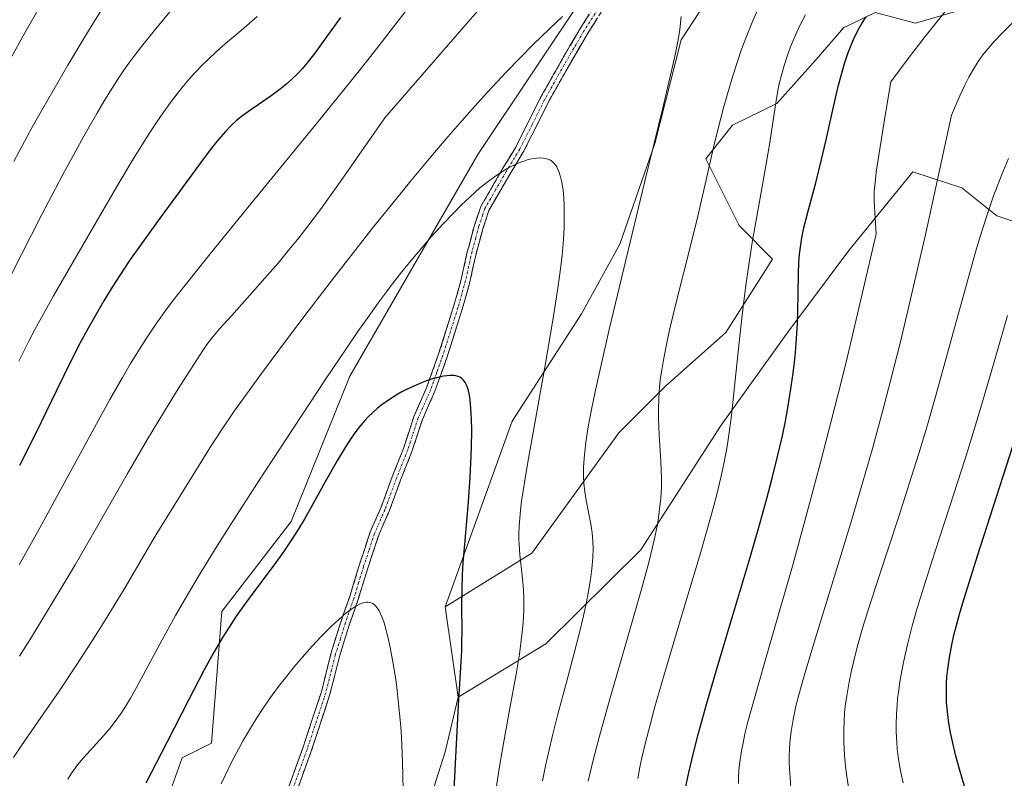
# Model space of a CAD drawing. Units: metres. Extents: x 638644 to 642125, y 4704366 to 4706734.
# Drawn here: x 641152 to 641371, y 4704692 to 4704860 of the extents above; entities that cross this region are included whole.
import ezdxf

# ---------------------------------------------------------------- set-up
doc = ezdxf.new("R2010")
doc.units = ezdxf.units.M
doc.header["$MEASUREMENT"] = 0
doc.linetypes.add('TRAZO_Y_PUNTO', pattern=[1, 0.5, -0.25, 0, -0.25])
doc.linetypes.add('TRAZOSX2', pattern=[1.5, 1, -0.5])
for name, color, linetype, lineweight in [('Arbolado forestal CxS', 92, 'Continuous', 0), ('Camino', 19, 'TRAZOSX2', 0), ('Camino Cxs', 19, 'Continuous', 0), ('Camino eje', 19, 'TRAZO_Y_PUNTO', 0), ('Cultivos herbáceos CxS', 92, 'Continuous', 0), ('Curva de nivel maestra', 36, 'Continuous', 30), ('Curva de nivel normal', 36, 'Continuous', 0), ('Matorral CxS', 135, 'Continuous', 0)]:
    doc.layers.add(name, color=color, linetype=linetype, lineweight=lineweight)

# ---------------------------------------------------------------- blocks, each defined once
blk = doc.blocks.new('*U150')
at = {"layer": 'Cultivos herbáceos CxS', "color": 92, "linetype": 'Continuous', "lineweight": 0}
for points in [[(641185.2453, 4704687.7575, 746.5878), (641188.2405, 4704696.0865, 746.7909), (641194.7615, 4704699.3473, 745.497), (641197.0671, 4704728.5653, 749.512), (641212.4375, 4704748.5561, 749.8309), (641225.5021, 4704780.8491, 751.3171), (641253.9361, 4704830.0577, 755.2817), (641278.5277, 4704866.9635, 758.6165)], [(641308.3521, 4704869.7319, 762.9391), (641299.1307, 4704855.5441, 761.379), (641293.2793, 4704832.5351, 761.3601), (641285.5089, 4704810.1181, 760.2464), (641276.9507, 4704794.6743, 758.1814), (641261.5861, 4704770.8155, 753.7401), (641246.6483, 4704729.6125, 749.3276), (641249.5811, 4704709.5393, 750.9104), (641246.6699, 4704697.3993, 750.6725), (641240.1275, 4704676.9165, 748.4013)]]:
    blk.add_polyline3d(points, dxfattribs=at)
blk = doc.blocks.new('*U152')
at = {"layer": 'Arbolado forestal CxS', "color": 92, "linetype": 'Continuous', "lineweight": 0}
blk.add_polyline3d([(641360.6243, 4704862.0101, 782.61), (641351.1543, 4704859.2553, 780.7006), (641342.2071, 4704861.5963, 777.4213), (641336.8873, 4704859.0329, 776.1471), (641335.2901, 4704858.2633, 775.7382), (641329.0919, 4704851.1335, 774.101), (641320.4087, 4704841.4065, 771.0244), (641310.5135, 4704836.5459, 767.8732), (641304.5723, 4704829.1199, 765.8893), (641311.9981, 4704814.2677, 769.9726), (641319.4241, 4704806.8417, 773.9681), (641309.0279, 4704790.5047, 770.6298), (641295.6605, 4704778.6229, 766.4925), (641285.2641, 4704768.2271, 763.0769), (641265.9557, 4704741.4943, 756.1481), (641246.6483, 4704729.6125, 749.3276), (641261.5861, 4704770.8155, 753.7401), (641276.9507, 4704794.6743, 758.1814), (641285.5089, 4704810.1181, 760.2464), (641293.2793, 4704832.5351, 761.3601), (641299.1307, 4704855.5441, 761.379), (641308.3521, 4704869.7319, 762.9391)], dxfattribs=at)
blk = doc.blocks.new('*U156')
at = {"layer": 'Curva de nivel normal', "color": 36, "linetype": 'Continuous', "lineweight": 0}
for points in [[(641348.45, 4704690.5, 795), (641347.93, 4704692.83, 795), (641347.64, 4704694.41, 795), (641347.36, 4704696.25, 795), (641347.14, 4704698.07, 795), (641347.02, 4704699.54, 795), (641346.92, 4704701.8, 795), (641346.89, 4704703.6, 795), (641346.96, 4704705.7, 795), (641347.08, 4704707.81, 795), (641347.2, 4704709.19, 795), (641347.38, 4704710.62, 795), (641347.71, 4704712.92, 795), (641348.12, 4704715.38, 795), (641348.57, 4704717.64, 795), (641349.39, 4704721.2, 795), (641350.46, 4704725.35, 795), (641351.59, 4704729.33, 795), (641353.38, 4704735.19, 795), (641355.47, 4704741.71, 795), (641358.83, 4704751.99, 795), (641362.22, 4704762.5, 795), (641364.32, 4704769.17, 795), (641366.25, 4704775.63, 795), (641369.06, 4704785.3, 795), (641371.64, 4704794.32, 795)], [(641157.53, 4704864.65, 795), (641153.29, 4704857.09, 795), (641150.09, 4704851.28, 795)]]:
    blk.add_polyline3d(points, dxfattribs=at)
blk = doc.blocks.new('*U157')
at = {"layer": 'Curva de nivel normal', "color": 36, "linetype": 'Continuous', "lineweight": 0}
for points in [[(641336.27, 4704689.54, 790), (641335.84, 4704692.4, 790), (641335.62, 4704694.27, 790), (641335.42, 4704696.54, 790), (641335.26, 4704699.58, 790), (641335.24, 4704702.31, 790), (641335.31, 4704704.13, 790), (641335.44, 4704706.03, 790), (641335.59, 4704707.52, 790), (641335.9, 4704709.81, 790), (641336.44, 4704712.95, 790), (641336.95, 4704715.46, 790), (641337.46, 4704717.6, 790), (641338.33, 4704720.94, 790), (641339.44, 4704724.86, 790), (641340.6, 4704728.64, 790), (641343.04, 4704736.19, 790), (641347.47, 4704749.67, 790), (641350.32, 4704758.51, 790), (641351.92, 4704763.64, 790), (641353.68, 4704769.48, 790), (641355.73, 4704776.56, 790), (641358.92, 4704788.1, 790), (641362.65, 4704801.74, 790), (641364.76, 4704809.16, 790), (641365.92, 4704813.01, 790), (641367.25, 4704817.08, 790), (641368.47, 4704820.64, 790), (641369.31, 4704822.92, 790), (641370.38, 4704825.65, 790), (641371.86, 4704829.21, 790)], [(641171.83, 4704864.67, 790), (641168.84, 4704859.86, 790), (641166.37, 4704855.81, 790), (641162.84, 4704849.91, 790), (641159.46, 4704844.13, 790), (641157.26, 4704840.3, 790), (641154.91, 4704836.11, 790), (641152.66, 4704832.02, 790), (641150.79, 4704828.51, 790)]]:
    blk.add_polyline3d(points, dxfattribs=at)
blk = doc.blocks.new('*U162')
at = {"layer": 'Curva de nivel normal', "color": 36, "linetype": 'Continuous', "lineweight": 0}
for points in [[(641268.27, 4704690.92, 760), (641268.95, 4704694.25, 760), (641269.6, 4704697.14, 760), (641270.6, 4704701.3, 760), (641271.73, 4704705.76, 760), (641273.52, 4704712.55, 760), (641275.32, 4704719.29, 760), (641276.44, 4704723.63, 760), (641277.4, 4704727.58, 760), (641277.99, 4704730.26, 760), (641278.54, 4704733.08, 760), (641278.97, 4704735.7, 760), (641279.21, 4704737.46, 760), (641279.35, 4704738.8, 760), (641279.47, 4704740.64, 760), (641279.52, 4704742.54, 760), (641279.48, 4704744.09, 760), (641279.31, 4704746.07, 760), (641279.05, 4704747.97, 760), (641278.55, 4704750.64, 760), (641278.03, 4704753.28, 760), (641277.71, 4704755.14, 760), (641277.49, 4704757.07, 760), (641277.41, 4704758.61, 760), (641277.43, 4704760.58, 760), (641277.54, 4704762.57, 760), (641277.67, 4704764.07, 760), (641277.95, 4704766.19, 760), (641278.48, 4704769.54, 760), (641279.19, 4704773.4, 760), (641280, 4704777.37, 760), (641281.38, 4704783.68, 760), (641283.12, 4704791.2, 760), (641286.36, 4704804.78, 760), (641291.06, 4704824.11, 760), (641295.09, 4704840.7, 760), (641296.91, 4704848.37, 760), (641297.68, 4704851.84, 760), (641298.34, 4704855.16, 760), (641298.79, 4704857.78, 760), (641299, 4704859.31, 760), (641299.15, 4704860.71, 760)], [(641272.75, 4704860.7, 760), (641271.39, 4704859.47, 760), (641266.36, 4704854.67, 760), (641260.25, 4704848.38, 760), (641256.1, 4704843.94, 760), (641253.27, 4704840.82, 760), (641249.86, 4704836.97, 760), (641247.24, 4704833.97, 760), (641243.87, 4704830.01, 760), (641239, 4704824.18, 760), (641234.04, 4704818.1, 760), (641230.74, 4704813.99, 760), (641227.31, 4704809.63, 760), (641221.82, 4704802.58, 760), (641216.23, 4704795.29, 760), (641211.6, 4704789.16, 760), (641205.84, 4704781.43, 760), (641201.93, 4704776.05, 760), (641199.66, 4704772.83, 760), (641197.04, 4704768.95, 760), (641194.4, 4704764.91, 760), (641192.94, 4704762.64, 760), (641182.23, 4704745.29, 760), (641175.32, 4704733.5, 760), (641171.13, 4704726.62, 760), (641168.24, 4704722.01, 760), (641164.69, 4704716.54, 760), (641160.89, 4704710.88, 760), (641156.16, 4704704.06, 760), (641152.5, 4704698.77, 760), (641150.71, 4704696.11, 760)]]:
    blk.add_polyline3d(points, dxfattribs=at)
blk = doc.blocks.new('*U164')
at = {"layer": 'Curva de nivel normal', "color": 36, "linetype": 'Continuous', "lineweight": 0}
for points in [[(641278.47, 4704690.89, 765), (641279.5, 4704695.26, 765), (641280.82, 4704700.32, 765), (641283.34, 4704709.36, 765), (641287.08, 4704722.41, 765), (641290.41, 4704734.04, 765), (641291.97, 4704739.74, 765), (641292.68, 4704742.54, 765), (641293.33, 4704745.42, 765), (641293.82, 4704747.88, 765), (641294.08, 4704749.44, 765), (641294.33, 4704751.29, 765), (641294.58, 4704753.76, 765), (641294.71, 4704756.15, 765), (641294.74, 4704758.21, 765), (641294.61, 4704761.84, 765), (641294.25, 4704767.69, 765), (641294.07, 4704771.33, 765), (641294.05, 4704773.42, 765), (641294.13, 4704775.91, 765), (641294.33, 4704778.52, 765), (641294.54, 4704780.5, 765), (641294.79, 4704782.18, 765), (641295.23, 4704784.82, 765), (641295.82, 4704787.87, 765), (641296.44, 4704790.72, 765), (641297.7, 4704795.99, 765), (641301.64, 4704811.58, 765), (641302.8, 4704816.39, 765), (641304.65, 4704824.47, 765), (641306.23, 4704831.32, 765), (641307.33, 4704835.86, 765), (641308.52, 4704840.43, 765), (641309.45, 4704843.79, 765), (641310.59, 4704847.56, 765), (641311.7, 4704850.96, 765), (641312.48, 4704853.21, 765), (641313.5, 4704855.93, 765), (641314.98, 4704859.58, 765), (641316.53, 4704863.08, 765)], [(641255.5, 4704863.72, 765), (641250.83, 4704858.39, 765), (641233.29, 4704838.18, 765), (641224.08, 4704825, 765), (641218.93, 4704817.85, 765), (641216.13, 4704814.12, 765), (641214.15, 4704811.59, 765), (641211.64, 4704808.49, 765), (641209.53, 4704805.96, 765), (641206.61, 4704802.59, 765), (641203.26, 4704798.81, 765), (641199.16, 4704794.26, 765), (641196.55, 4704791.35, 765), (641194.75, 4704789.23, 765), (641193.72, 4704787.89, 765), (641192.79, 4704786.54, 765), (641190.79, 4704783.44, 765), (641187.34, 4704777.99, 765), (641184.3, 4704773.07, 765), (641180.55, 4704766.85, 765), (641176, 4704759.05, 765), (641169.45, 4704747.63, 765), (641164.42, 4704738.95, 765), (641161.33, 4704733.71, 765), (641157.94, 4704728.1, 765), (641154.71, 4704722.85, 765), (641152.06, 4704718.66, 765)]]:
    blk.add_polyline3d(points, dxfattribs=at)
blk = doc.blocks.new('*U165')
at = {"layer": 'Curva de nivel normal', "color": 36, "linetype": 'Continuous', "lineweight": 0}
for points in [[(641311.82, 4704690.34, 780), (641311.84, 4704691.67, 780), (641311.94, 4704693.39, 780), (641312.13, 4704695.11, 780), (641312.52, 4704697.63, 780), (641312.93, 4704699.79, 780), (641313.29, 4704701.42, 780), (641313.96, 4704704.07, 780), (641315.54, 4704709.82, 780), (641318.6, 4704720.49, 780), (641321.55, 4704730.68, 780), (641323.84, 4704738.65, 780), (641326.85, 4704749.54, 780), (641330.1, 4704761.67, 780), (641332.47, 4704770.84, 780), (641334.79, 4704780.1, 780), (641336.05, 4704785.23, 780), (641339.43, 4704799.44, 780), (641342.44, 4704812.42, 780), (641342.21, 4704815.94, 780), (641342.02, 4704819.81, 780), (641342.03, 4704821.94, 780), (641342.19, 4704823.74, 780), (641342.47, 4704826.11, 780), (641343.09, 4704830.33, 780), (641344.38, 4704838.27, 780), (641345.74, 4704846.18, 780), (641349.58, 4704851.4, 780), (641353.36, 4704856.27, 780), (641359.25, 4704863.68, 780)], [(641204.91, 4704860.68, 780), (641201.36, 4704857.64, 780), (641197.88, 4704854.69, 780), (641195.76, 4704852.84, 780), (641194.15, 4704851.34, 780), (641192.8, 4704850.02, 780), (641191.05, 4704848.18, 780), (641189.64, 4704846.63, 780), (641188.55, 4704845.34, 780), (641187.11, 4704843.54, 780), (641185.64, 4704841.61, 780), (641183.42, 4704838.49, 780), (641181.03, 4704834.96, 780), (641179.37, 4704832.39, 780), (641177.53, 4704829.41, 780), (641174.11, 4704823.7, 780), (641169.08, 4704815.06, 780), (641163.97, 4704806.21, 780), (641159.64, 4704798.68, 780), (641156.93, 4704793.84, 780), (641155.49, 4704791.18, 780), (641154.15, 4704788.6, 780), (641151.93, 4704784.18, 780)]]:
    blk.add_polyline3d(points, dxfattribs=at)
blk = doc.blocks.new('*U172')
at = {"layer": 'Curva de nivel normal', "color": 36, "linetype": 'Continuous', "lineweight": 0}
for points in [[(641323.5, 4704689.32, 785), (641323.3, 4704691.58, 785), (641323.16, 4704693.72, 785), (641323.11, 4704695.03, 785), (641323.11, 4704696.29, 785), (641323.18, 4704698.21, 785), (641323.32, 4704700.17, 785), (641323.54, 4704701.91, 785), (641324, 4704704.59, 785), (641324.63, 4704707.57, 785), (641325.25, 4704710.06, 785), (641326.43, 4704714.24, 785), (641328.58, 4704721.46, 785), (641334.32, 4704740.06, 785), (641336.82, 4704748.29, 785), (641339.52, 4704757.39, 785), (641341.55, 4704764.48, 785), (641343.89, 4704773, 785), (641345.67, 4704779.8, 785), (641347.83, 4704788.46, 785), (641350.1, 4704797.94, 785), (641351.74, 4704805, 785), (641353.45, 4704812.56, 785), (641359.22, 4704838.81, 785), (641361.01, 4704843.11, 785), (641362.06, 4704845.35, 785), (641363.06, 4704847.27, 785), (641364.08, 4704849.05, 785), (641365.12, 4704850.69, 785), (641366.19, 4704852.2, 785), (641367.32, 4704853.61, 785), (641368.68, 4704855.14, 785), (641370.45, 4704856.99, 785), (641372.66, 4704859.22, 785)], [(641185.5, 4704861.73, 785), (641181.99, 4704857.5, 785), (641179.47, 4704854.41, 785), (641177.9, 4704852.39, 785), (641176.39, 4704850.35, 785), (641175.28, 4704848.8, 785), (641173.92, 4704846.77, 785), (641172.27, 4704844.22, 785), (641171.03, 4704842.22, 785), (641169.24, 4704839.2, 785), (641166.34, 4704834.12, 785), (641164.12, 4704830.1, 785), (641161.64, 4704825.49, 785), (641156.98, 4704816.58, 785), (641150.26, 4704803.5, 785)]]:
    blk.add_polyline3d(points, dxfattribs=at)
blk = doc.blocks.new('*U177')
at = {"layer": 'Curva de nivel normal', "color": 36, "linetype": 'Continuous', "lineweight": 0}
blk.add_polyline3d([(641237.34, 4704688.89, 745), (641237.18, 4704695.16, 745), (641237.03, 4704698.97, 745), (641236.86, 4704701.95, 745), (641236.67, 4704704.51, 745), (641236.33, 4704708.05, 745), (641236, 4704711.04, 745), (641235.67, 4704713.48, 745), (641235.13, 4704716.92, 745), (641234.53, 4704720.21, 745), (641234.1, 4704722.29, 745), (641233.57, 4704724.38, 745), (641233.08, 4704726.06, 745), (641232.74, 4704727.06, 745), (641232.33, 4704728.03, 745), (641231.9, 4704728.86, 745), (641231.58, 4704729.34, 745), (641231.2, 4704729.8, 745), (641230.89, 4704730.09, 745), (641230.53, 4704730.33, 745), (641230.16, 4704730.51, 745), (641229.87, 4704730.59, 745), (641229.5, 4704730.64, 745), (641229.21, 4704730.64, 745), (641228.86, 4704730.59, 745), (641228.41, 4704730.47, 745), (641227.64, 4704730.17, 745), (641226.78, 4704729.72, 745), (641225.96, 4704729.18, 745), (641224.62, 4704728.16, 745), (641223, 4704726.79, 745), (641221.44, 4704725.32, 745), (641219.13, 4704722.99, 745), (641217.1, 4704720.83, 745), (641215.4, 4704718.92, 745), (641213.07, 4704716.19, 745), (641211.15, 4704713.83, 745), (641209.64, 4704711.87, 745), (641207.65, 4704709.16, 745), (641206.05, 4704706.85, 745), (641204.8, 4704704.94, 745), (641203.15, 4704702.25, 745), (641201.79, 4704699.94, 745), (641200.71, 4704697.98, 745), (641199.2, 4704695.09, 745), (641197.76, 4704692.16, 745), (641196.9, 4704690.32, 745)], dxfattribs=at)
blk = doc.blocks.new('*U181')
at = {"layer": 'Curva de nivel normal', "color": 36, "linetype": 'Continuous', "lineweight": 0}
for points in [[(641289.47, 4704691.48, 770), (641289.93, 4704693.97, 770), (641290.39, 4704696.09, 770), (641291.19, 4704699.46, 770), (641292.19, 4704703.4, 770), (641293.22, 4704707.15, 770), (641295.28, 4704714.28, 770), (641299.21, 4704727.53, 770), (641303.17, 4704740.79, 770), (641305.66, 4704749.38, 770), (641306.96, 4704754.22, 770), (641308.02, 4704758.62, 770), (641308.68, 4704761.71, 770), (641309.32, 4704765.23, 770), (641309.87, 4704768.83, 770), (641310.29, 4704772.13, 770), (641310.99, 4704778.53, 770), (641312.14, 4704789.71, 770), (641312.95, 4704796.91, 770), (641313.48, 4704800.99, 770), (641314.15, 4704805.56, 770), (641315, 4704810.94, 770), (641316.43, 4704819.2, 770), (641317.99, 4704827.97, 770), (641318.71, 4704832.25, 770), (641319.39, 4704836.66, 770), (641320.12, 4704841.53, 770), (641320.58, 4704844.25, 770), (641320.9, 4704845.78, 770), (641321.38, 4704847.72, 770), (641322.06, 4704850.09, 770), (641322.65, 4704851.88, 770), (641323.42, 4704853.96, 770), (641324.21, 4704855.89, 770), (641324.79, 4704857.2, 770), (641325.58, 4704858.83, 770), (641326.76, 4704861.08, 770)], [(641239.05, 4704863.38, 770), (641230.89, 4704852.85, 770), (641227.27, 4704848.3, 770), (641218.53, 4704837.49, 770), (641203.47, 4704819.09, 770), (641194.43, 4704808, 770), (641188.85, 4704801.01, 770), (641186.1, 4704797.46, 770), (641184.4, 4704795.18, 770), (641182.25, 4704792.18, 770), (641180.29, 4704789.3, 770), (641178.73, 4704786.85, 770), (641176.69, 4704783.5, 770), (641174.87, 4704780.38, 770), (641172.17, 4704775.63, 770), (641168.67, 4704769.3, 770), (641162.89, 4704758.71, 770), (641156.13, 4704746.35, 770), (641151.98, 4704738.92, 770)]]:
    blk.add_polyline3d(points, dxfattribs=at)
blk = doc.blocks.new('*U182')
at = {"layer": 'Curva de nivel normal', "color": 36, "linetype": 'Continuous', "lineweight": 0}
blk.add_polyline3d([(641258.01, 4704689.35, 755), (641258.71, 4704694.1, 755), (641259.6, 4704699.27, 755), (641261.04, 4704707.08, 755), (641262.41, 4704714.66, 755), (641263.15, 4704719.12, 755), (641263.57, 4704722.11, 755), (641263.79, 4704723.99, 755), (641263.98, 4704726.13, 755), (641264.14, 4704728.88, 755), (641264.17, 4704731.39, 755), (641264.1, 4704733.38, 755), (641263.81, 4704736.55, 755), (641263.29, 4704741.17, 755), (641263.08, 4704743.45, 755), (641263.04, 4704744.59, 755), (641263.04, 4704745.94, 755), (641263.1, 4704747.42, 755), (641263.4, 4704751.04, 755), (641263.63, 4704753.03, 755), (641264.2, 4704756.77, 755), (641265.03, 4704761.74, 755), (641266.58, 4704770.42, 755), (641268.73, 4704782.4, 755), (641270.6, 4704793.28, 755), (641271.65, 4704799.84, 755), (641272.17, 4704803.55, 755), (641272.66, 4704807.64, 755), (641272.91, 4704810.29, 755), (641273.05, 4704812.31, 755), (641273.12, 4704814.03, 755), (641273.14, 4704816.46, 755), (641273.11, 4704818.82, 755), (641273.03, 4704820.36, 755), (641272.86, 4704822.08, 755), (641272.59, 4704823.93, 755), (641272.33, 4704825.12, 755), (641271.95, 4704826.28, 755), (641271.59, 4704827.1, 755), (641271.48, 4704827.33, 755), (641271.23, 4704827.68, 755), (641270.83, 4704828.16, 755), (641270.39, 4704828.56, 755), (641270.08, 4704828.77, 755), (641269.75, 4704828.93, 755), (641269.18, 4704829.13, 755), (641268.54, 4704829.26, 755), (641267.93, 4704829.31, 755), (641266.95, 4704829.26, 755), (641265.9, 4704829.1, 755), (641265.13, 4704828.93, 755), (641264.12, 4704828.6, 755), (641262.7, 4704828.04, 755), (641261.36, 4704827.42, 755), (641260.44, 4704826.92, 755), (641259.27, 4704826.22, 755), (641257.61, 4704825.12, 755), (641255.93, 4704823.88, 755), (641254.4, 4704822.63, 755), (641252.21, 4704820.68, 755), (641250.28, 4704818.86, 755), (641248.63, 4704817.2, 755), (641246.17, 4704814.59, 755), (641243.65, 4704811.83, 755), (641241.9, 4704809.84, 755), (641239.8, 4704807.35, 755), (641237.34, 4704804.35, 755), (641235.59, 4704802.14, 755), (641233.61, 4704799.55, 755), (641231.64, 4704796.9, 755), (641229.89, 4704794.47, 755), (641227.43, 4704790.96, 755), (641224.78, 4704787.09, 755), (641220.18, 4704780.21, 755), (641213.04, 4704769.43, 755), (641205.27, 4704757.59, 755), (641199.64, 4704748.87, 755), (641196.01, 4704743.13, 755), (641191.8, 4704736.27, 755), (641189.08, 4704731.74, 755), (641186.73, 4704727.65, 755), (641183.31, 4704721.45, 755), (641179.65, 4704714.59, 755), (641177.73, 4704711.05, 755), (641176.74, 4704709.31, 755), (641175.62, 4704707.48, 755), (641174.51, 4704705.78, 755), (641173.53, 4704704.39, 755), (641172.13, 4704702.6, 755), (641170.66, 4704700.87, 755), (641166.27, 4704696.06, 755), (641164.95, 4704694.5, 755), (641164.04, 4704693.28, 755), (641163.46, 4704692.42, 755), (641162.79, 4704691.29, 755)], dxfattribs=at)
blk = doc.blocks.new('*U186')
at = {"layer": 'Curva de nivel maestra', "color": 36, "linetype": 'Continuous', "lineweight": 30}
blk.add_polyline3d([(641362.67, 4704687.72, 800), (641360.94, 4704693.52, 800), (641360.07, 4704696.75, 800), (641359.38, 4704699.66, 800), (641358.98, 4704701.65, 800), (641358.61, 4704703.79, 800), (641358.35, 4704705.69, 800), (641358.21, 4704706.95, 800), (641358.11, 4704708.51, 800), (641358.05, 4704710.66, 800), (641358.08, 4704712.63, 800), (641358.15, 4704713.99, 800), (641358.34, 4704715.76, 800), (641358.72, 4704718.35, 800), (641359.25, 4704721.14, 800), (641359.73, 4704723.31, 800), (641360.2, 4704725.2, 800), (641360.96, 4704727.98, 800), (641361.68, 4704730.46, 800), (641364.96, 4704740.96, 800), (641372.83, 4704765.27, 800)], dxfattribs=at)
blk = doc.blocks.new('*U190')
at = {"layer": 'Curva de nivel maestra', "color": 36, "linetype": 'Continuous', "lineweight": 30}
blk.add_polyline3d([(641248.59, 4704687.48, 750), (641249.01, 4704696.2, 750), (641249.66, 4704707.68, 750), (641250.14, 4704716.19, 750), (641250.34, 4704719.92, 750), (641250.4, 4704721.66, 750), (641250.41, 4704724.31, 750), (641250.4, 4704729.48, 750), (641250.44, 4704733.5, 750), (641250.54, 4704736.67, 750), (641250.7, 4704739.35, 750), (641251.09, 4704744.3, 750), (641251.83, 4704752.92, 750), (641252.24, 4704758.43, 750), (641252.4, 4704761.49, 750), (641252.52, 4704765.01, 750), (641252.56, 4704768.83, 750), (641252.52, 4704771.3, 750), (641252.4, 4704773.68, 750), (641252.22, 4704775.55, 750), (641252.05, 4704776.61, 750), (641251.82, 4704777.65, 750), (641251.55, 4704778.52, 750), (641251.36, 4704779, 750), (641251.13, 4704779.4, 750), (641250.73, 4704779.94, 750), (641250.27, 4704780.37, 750), (641249.9, 4704780.61, 750), (641249.56, 4704780.76, 750), (641249.07, 4704780.9, 750), (641248.6, 4704780.98, 750), (641247.88, 4704781, 750), (641247.07, 4704780.94, 750), (641246.28, 4704780.83, 750), (641245.08, 4704780.57, 750), (641243.86, 4704780.22, 750), (641242.49, 4704779.77, 750), (641241.37, 4704779.35, 750), (641239.69, 4704778.64, 750), (641238.1, 4704777.89, 750), (641237.04, 4704777.35, 750), (641235.75, 4704776.61, 750), (641234.05, 4704775.53, 750), (641232.58, 4704774.48, 750), (641231.62, 4704773.71, 750), (641230.58, 4704772.78, 750), (641229.58, 4704771.8, 750), (641228.79, 4704770.95, 750), (641227.51, 4704769.41, 750), (641226.47, 4704768.05, 750), (641225.64, 4704766.87, 750), (641224.41, 4704764.97, 750), (641222.73, 4704762.14, 750), (641220.03, 4704757.33, 750), (641217.28, 4704752.37, 750), (641215.49, 4704749.24, 750), (641214, 4704746.77, 750), (641212.65, 4704744.67, 750), (641210.72, 4704741.81, 750), (641208.65, 4704738.93, 750), (641205.48, 4704734.7, 750), (641202.28, 4704730.4, 750), (641200.25, 4704727.54, 750), (641198.63, 4704725.07, 750), (641197.19, 4704722.77, 750), (641195.2, 4704719.38, 750), (641193.11, 4704715.6, 750), (641189.68, 4704709.04, 750), (641184.78, 4704699.49, 750), (641180.17, 4704690.46, 750)], dxfattribs=at)
blk = doc.blocks.new('*U191')
at = {"layer": 'Curva de nivel maestra', "color": 36, "linetype": 'Continuous', "lineweight": 30}
for points in [[(641299.97, 4704688.96, 775), (641300.79, 4704692.81, 775), (641301.83, 4704697.17, 775), (641302.97, 4704701.52, 775), (641304.81, 4704708.22, 775), (641307.02, 4704715.84, 775), (641310.58, 4704727.77, 775), (641314.12, 4704739.56, 775), (641316.31, 4704747.03, 775), (641318.17, 4704753.68, 775), (641319.37, 4704758.17, 775), (641320.55, 4704762.98, 775), (641321.6, 4704767.6, 775), (641322.27, 4704770.83, 775), (641322.74, 4704773.36, 775), (641323.35, 4704777.05, 775), (641323.92, 4704781.01, 775), (641324.28, 4704783.86, 775), (641324.5, 4704786.06, 775), (641324.75, 4704789.22, 775), (641324.95, 4704792.52, 775), (641325.05, 4704795.26, 775), (641325.14, 4704799.12, 775), (641325.21, 4704803.47, 775), (641325.29, 4704806.05, 775), (641325.43, 4704807.92, 775), (641325.6, 4704809.47, 775), (641325.94, 4704811.58, 775), (641326.41, 4704813.81, 775), (641327.41, 4704817.77, 775), (641329.02, 4704823.79, 775), (641330.33, 4704828.96, 775), (641331.35, 4704833.33, 775), (641332.98, 4704840.62, 775), (641334.04, 4704845.17, 775), (641334.66, 4704847.63, 775), (641335.42, 4704850.25, 775), (641336.17, 4704852.52, 775), (641336.73, 4704853.99, 775), (641337.43, 4704855.62, 775), (641338.18, 4704857.18, 775), (641338.69, 4704858.15, 775), (641339.26, 4704859.13, 775), (641340.22, 4704860.64, 775)], [(641223.37, 4704860.5, 775), (641219.59, 4704855.13, 775), (641217.69, 4704852.57, 775), (641215.95, 4704850.38, 775), (641214.93, 4704849.19, 775), (641213.74, 4704847.92, 775), (641212.54, 4704846.72, 775), (641211.51, 4704845.78, 775), (641210, 4704844.54, 775), (641207.98, 4704843.06, 775), (641205.09, 4704841.11, 775), (641202.95, 4704839.65, 775), (641201.68, 4704838.72, 775), (641200.3, 4704837.58, 775), (641198.98, 4704836.37, 775), (641197.86, 4704835.2, 775), (641196.32, 4704833.43, 775), (641194.7, 4704831.4, 775), (641191.95, 4704827.71, 775), (641187.62, 4704821.85, 775), (641182.7, 4704815.18, 775), (641178.93, 4704809.93, 775), (641176.55, 4704806.49, 775), (641174.28, 4704803.09, 775), (641172.69, 4704800.61, 775), (641170.82, 4704797.57, 775), (641168.7, 4704793.96, 775), (641167.22, 4704791.33, 775), (641165.56, 4704788.26, 775), (641163.54, 4704784.28, 775), (641160.3, 4704777.66, 775), (641156.91, 4704770.65, 775), (641154.51, 4704765.77, 775), (641152.09, 4704761.01, 775)]]:
    blk.add_polyline3d(points, dxfattribs=at)

msp = doc.modelspace()

# ---------------------------------------------------------------- linework, layer by layer
at = {"layer": 'Arbolado forestal CxS', "color": 92, "linetype": 'Continuous', "lineweight": 0}
for points in [[(641452.6901, 4705131.0955, 799.1065), (641447.3419, 4705125.0795, 797.2861), (641433.9737, 4705111.7107, 792.0253), (641418.5983, 4705097.0059, 787.1451), (641407.2349, 4705074.2791, 784.9365), (641395.8715, 4705050.8841, 782.2235), (641387.1809, 4705026.1511, 780.0472), (641373.4877, 4704954.5543, 778.4257), (641349.6273, 4704929.1245, 770.2572), (641336.7069, 4704909.7697, 766.5028), (641330.1235, 4704891.1927, 764.8963), (641317.7403, 4704876.2979, 765.0145), (641308.3521, 4704869.7319, 762.9391), (641299.1307, 4704855.5441, 761.379), (641293.2793, 4704832.5351, 761.3601), (641285.5089, 4704810.1181, 760.2464), (641276.9507, 4704794.6743, 758.1814), (641261.5861, 4704770.8155, 753.7401), (641246.6483, 4704729.6125, 749.3276)], [(641278.5277, 4704866.9635, 758.6165), (641253.9361, 4704830.0577, 755.2817), (641225.5021, 4704780.8491, 751.3171), (641212.4375, 4704748.5561, 749.8309), (641197.0671, 4704728.5653, 749.512), (641194.7615, 4704699.3473, 745.497), (641188.2405, 4704696.0865, 746.7909), (641185.2453, 4704687.7575, 746.5878)], [(641278.5277, 4704866.9635, 758.6165), (641253.9361, 4704830.0577, 755.2817), (641225.5021, 4704780.8491, 751.3171), (641212.4375, 4704748.5561, 749.8309), (641197.0671, 4704728.5653, 749.512), (641194.7615, 4704699.3473, 745.497), (641188.2405, 4704696.0865, 746.7909), (641185.2453, 4704687.7575, 746.5878)], [(641360.6243, 4704862.0101, 782.61), (641351.1543, 4704859.2553, 780.7006), (641342.2071, 4704861.5963, 777.4213), (641336.8873, 4704859.0329, 776.1471), (641335.2901, 4704858.2633, 775.7382), (641329.0919, 4704851.1335, 774.101), (641320.4087, 4704841.4065, 771.0244), (641310.5135, 4704836.5459, 767.8732), (641304.5723, 4704829.1199, 765.8893), (641311.9981, 4704814.2677, 769.9726), (641319.4241, 4704806.8417, 773.9681), (641309.0279, 4704790.5047, 770.6298), (641295.6605, 4704778.6229, 766.4925), (641285.2641, 4704768.2271, 763.0769), (641265.9557, 4704741.4943, 756.1481), (641246.6483, 4704729.6125, 749.3276)], [(641240.1275, 4704676.9165, 748.4013), (641246.6699, 4704697.3993, 750.6725), (641249.5811, 4704709.5393, 750.9104), (641269.0195, 4704721.4151, 758.151), (641290.1689, 4704742.2259, 765.2355), (641307.9905, 4704769.9527, 769.6297), (641322.7889, 4704790.6205, 774.5589), (641336.3721, 4704808.7193, 778.8979), (641350.6045, 4704826.1981, 783.5217), (641361.4847, 4704822.6299, 788.838), (641369.2445, 4704816.4489, 793.0718), (641376.2867, 4704814.0657, 796.4619)], [(641376.2867, 4704814.0657, 796.4619), (641369.2445, 4704816.4489, 793.0718), (641361.4847, 4704822.6299, 788.838), (641350.6045, 4704826.1981, 783.5217), (641336.3721, 4704808.7193, 778.8979), (641322.7889, 4704790.6205, 774.5589), (641307.9905, 4704769.9527, 769.6297), (641290.1689, 4704742.2259, 765.2355), (641269.0195, 4704721.4151, 758.151), (641249.5811, 4704709.5393, 750.9104)], [(641249.5811, 4704709.5393, 750.9104), (641246.6699, 4704697.3993, 750.6725), (641240.1275, 4704676.9165, 748.4013), (641231.9291, 4704656.5627, 742.9356), (641240.5607, 4704627.9941, 745.2256), (641244.1385, 4704609.6451, 744.8493), (641241.8473, 4704598.1551, 742.5484), (641239.5431, 4704587.3001, 740.9841), (641235.2359, 4704580.8483, 738.1893), (641228.3609, 4704575.6093, 733.8436), (641225.4215, 4704564.7403, 730.2969), (641226.9835, 4704551.4303, 728.1625), (641230.5891, 4704531.8111, 728.0475), (641237.2031, 4704519.8859, 729.1926), (641243.1547, 4704509.2159, 730.2441), (641249.9915, 4704487.1277, 730.2877), (641252.8503, 4704472.5755, 729.8413), (641253.8191, 4704457.3455, 729.0479), (641253.3229, 4704450.9795, 728.1723), (641253.2579, 4704436.9793, 728.1656), (641252.485, 4704417.6725, 724.9424)]]:
    msp.add_polyline3d(points, dxfattribs=at)
at = {"layer": 'Camino', "color": 19, "linetype": 'TRAZOSX2', "lineweight": 0}
for points in [[(641208.9101, 4704681.4501), (641215.0201, 4704698.1701), (641219.1501, 4704710.7301), (641221.2801, 4704719.1401), (641223.5301, 4704726.4001), (641225.3901, 4704731.7001), (641227.5601, 4704738.7801), (641230.0201, 4704746.2301), (641232.3601, 4704751.5601), (641234.9001, 4704758.4801), (641237.4001, 4704764.7701), (641239.7301, 4704771.9001), (641242.5201, 4704778.2401), (641245.2201, 4704785.7801), (641248.5401, 4704796.2901), (641250.2301, 4704802.2701), (641251.5901, 4704808.4801), (641251.8901, 4704809.5801), (641253.0901, 4704814.0701), (641254.5701, 4704818.4801), (641259.3601, 4704826.7701), (641262.3601, 4704831.7101), (641267.8101, 4704842.5701), (641272.2301, 4704850.4501), (641276.5701, 4704857.8801), (641282.9301, 4704867.8601)], [(641284.5901, 4704866.7401), (641278.2701, 4704856.8401), (641273.9701, 4704849.4601), (641269.5801, 4704841.6301), (641264.1101, 4704830.7401), (641261.0801, 4704825.7501), (641256.4001, 4704817.6601), (641255.0101, 4704813.4901), (641253.5301, 4704808.0101), (641252.1701, 4704801.7801), (641250.4501, 4704795.7201), (641247.1101, 4704785.1401), (641244.3801, 4704777.5001), (641241.6001, 4704771.1801), (641239.2801, 4704764.0801), (641236.7701, 4704757.7601), (641234.2201, 4704750.8101), (641231.8901, 4704745.5101), (641229.4601, 4704738.1701), (641227.2901, 4704731.0701), (641225.4301, 4704725.7801), (641223.2101, 4704718.6001), (641221.0701, 4704710.1701), (641216.9101, 4704697.5201), (641210.8801, 4704681.0001)]]:
    msp.add_lwpolyline(points, dxfattribs=at)
at = {"layer": 'Camino Cxs', "color": 19, "linetype": 'Continuous', "lineweight": 0}
for points in [[(641211.9651, 4704689.8101, 741.1977), (641213.4926, 4704693.9901, 741.5537), (641215.0201, 4704698.1701, 741.8467), (641216.3967, 4704702.3567, 742.1191), (641217.7734, 4704706.5434, 742.5267), (641219.1501, 4704710.7301, 742.8791), (641220.2151, 4704714.9351, 743.2516), (641221.2801, 4704719.1401, 743.6356), (641222.4051, 4704722.7701, 744.0354), (641223.5301, 4704726.4001, 744.4511), (641224.4601, 4704729.0501, 744.7274), (641225.3901, 4704731.7001, 744.993), (641226.4751, 4704735.2401, 745.3657), (641227.5601, 4704738.7801, 745.7516), (641228.7901, 4704742.5051, 746.0034), (641230.0201, 4704746.2301, 746.2585), (641231.1901, 4704748.8951, 746.4101), (641232.3601, 4704751.5601, 746.6452), (641233.6301, 4704755.0201, 746.8981), (641234.9001, 4704758.4801, 747.1538), (641236.1501, 4704761.6251, 747.4905), (641237.4001, 4704764.7701, 747.8896), (641238.5651, 4704768.3351, 748.3113), (641239.7301, 4704771.9001, 748.7271), (641241.1251, 4704775.0701, 749.1124), (641242.5201, 4704778.2401, 749.4933), (641243.8701, 4704782.0101, 749.923), (641245.2201, 4704785.7801, 750.3155), (641246.3267, 4704789.2834, 750.6525), (641247.4334, 4704792.7867, 751.0312), (641248.5401, 4704796.2901, 751.4412), (641249.3851, 4704799.2801, 751.7763), (641250.2301, 4704802.2701, 752.0609), (641250.9101, 4704805.3751, 752.3522), (641251.5901, 4704808.4801, 752.6071), (641251.8901, 4704809.5801, 752.7449), (641253.0901, 4704814.0701, 753.3028), (641254.5701, 4704818.4801, 753.9626), (641256.9651, 4704822.6251, 754.3956), (641259.3601, 4704826.7701, 754.8389), (641260.8601, 4704829.2401, 754.9762), (641262.3601, 4704831.7101, 755.1282), (641264.1767, 4704835.3301, 755.4358), (641265.9934, 4704838.9501, 755.7264), (641267.8101, 4704842.5701, 756.1672), (641270.0201, 4704846.5101, 756.7076), (641272.2301, 4704850.4501, 757.0837), (641274.4001, 4704854.1651, 757.4865), (641276.5701, 4704857.8801, 757.7805), (641278.6901, 4704861.2067, 758.252)], [(641280.3767, 4704860.1401, 758.0291), (641278.2701, 4704856.8401, 757.612), (641276.1201, 4704853.1501, 757.2573), (641273.9701, 4704849.4601, 756.8415), (641271.7751, 4704845.5451, 756.4237), (641269.5801, 4704841.6301, 755.9609), (641267.7567, 4704838.0001, 755.5257), (641265.9334, 4704834.3701, 755.2462), (641264.1101, 4704830.7401, 755.019), (641262.5951, 4704828.2451, 754.864), (641261.0801, 4704825.7501, 754.7864), (641258.7401, 4704821.7051, 754.4405), (641256.4001, 4704817.6601, 753.6766), (641255.0101, 4704813.4901, 753.0816), (641254.2701, 4704810.7501, 752.7905), (641253.5301, 4704808.0101, 752.4861), (641252.8501, 4704804.8951, 752.1705), (641252.1701, 4704801.7801, 751.8723), (641251.3101, 4704798.7501, 751.5994), (641250.4501, 4704795.7201, 751.2744), (641249.3367, 4704792.1934, 750.87), (641248.2234, 4704788.6667, 750.4664), (641247.1101, 4704785.1401, 750.1292), (641245.7451, 4704781.3201, 749.6859), (641244.3801, 4704777.5001, 749.24), (641242.9901, 4704774.3401, 748.8945), (641241.6001, 4704771.1801, 748.5302), (641240.4401, 4704767.6301, 748.1221), (641239.2801, 4704764.0801, 747.7505), (641238.0251, 4704760.9201, 747.3885), (641236.7701, 4704757.7601, 746.9398), (641235.4951, 4704754.2851, 746.634), (641234.2201, 4704750.8101, 746.4561), (641233.0551, 4704748.1601, 746.2665), (641231.8901, 4704745.5101, 746.038), (641230.6751, 4704741.8401, 745.7671), (641229.4601, 4704738.1701, 745.5286), (641228.3751, 4704734.6201, 745.155), (641227.2901, 4704731.0701, 744.7418), (641226.3601, 4704728.4251, 744.4037), (641225.4301, 4704725.7801, 744.1388), (641224.3201, 4704722.1901, 743.7521), (641223.2101, 4704718.6001, 743.3616), (641222.1401, 4704714.3851, 742.9623), (641221.0701, 4704710.1701, 742.5379), (641219.6834, 4704705.9534, 742.2596), (641218.2967, 4704701.7367, 741.9287), (641216.9101, 4704697.5201, 741.5844), (641215.4026, 4704693.3901, 741.3293), (641213.8951, 4704689.2601, 741.0388)]]:
    msp.add_polyline3d(points, dxfattribs=at)
at = {"layer": 'Camino eje', "color": 19, "linetype": 'TRAZO_Y_PUNTO', "lineweight": 0}
msp.add_lwpolyline([(641280.5801, 4704862.3101), (641277.4201, 4704857.3601), (641275.2501, 4704853.6451), (641273.1001, 4704849.9551), (641268.6951, 4704842.1001), (641265.9701, 4704836.6701), (641263.2351, 4704831.2251), (641260.2201, 4704826.2601), (641257.8801, 4704822.2151), (641255.4851, 4704818.0701), (641255.0301, 4704816.7051), (641254.1701, 4704814.1401), (641253.4501, 4704811.5351), (641252.6351, 4704808.5201), (641251.8801, 4704805.1401), (641251.2001, 4704802.0251), (641250.3401, 4704798.9951), (641249.4951, 4704796.0051), (641246.1651, 4704785.4601), (641244.8151, 4704781.6901), (641243.4501, 4704777.8701), (641240.6651, 4704771.5401), (641238.3401, 4704764.4251), (641235.8351, 4704758.1201), (641233.2901, 4704751.1851), (641230.9551, 4704745.8701), (641229.7251, 4704742.1451), (641228.5101, 4704738.4751), (641227.4251, 4704734.9351), (641226.3401, 4704731.3851), (641224.4801, 4704726.0901), (641223.3701, 4704722.5001), (641222.2451, 4704718.8701), (641221.1801, 4704714.6651), (641220.1101, 4704710.4501), (641215.9651, 4704697.8451), (641212.9501, 4704689.5851)], dxfattribs=at)
at = {"layer": 'Cultivos herbáceos CxS', "color": 92, "linetype": 'Continuous', "lineweight": 0}
for points in [[(641452.6901, 4705131.0955, 799.1065), (641447.3419, 4705125.0795, 797.2861), (641433.9737, 4705111.7107, 792.0253), (641418.5983, 4705097.0059, 787.1451), (641407.2349, 4705074.2791, 784.9365), (641395.8715, 4705050.8841, 782.2235), (641387.1809, 4705026.1511, 780.0472), (641373.4877, 4704954.5543, 778.4257), (641349.6273, 4704929.1245, 770.2572), (641336.7069, 4704909.7697, 766.5028), (641330.1235, 4704891.1927, 764.8963), (641317.7403, 4704876.2979, 765.0145), (641308.3521, 4704869.7319, 762.9391), (641299.1307, 4704855.5441, 761.379), (641293.2793, 4704832.5351, 761.3601), (641285.5089, 4704810.1181, 760.2464), (641276.9507, 4704794.6743, 758.1814), (641261.5861, 4704770.8155, 753.7401), (641246.6483, 4704729.6125, 749.3276)], [(641278.5277, 4704866.9635, 758.6165), (641253.9361, 4704830.0577, 755.2817), (641225.5021, 4704780.8491, 751.3171), (641212.4375, 4704748.5561, 749.8309), (641197.0671, 4704728.5653, 749.512), (641194.7615, 4704699.3473, 745.497), (641188.2405, 4704696.0865, 746.7909), (641185.2453, 4704687.7575, 746.5878)], [(641246.6483, 4704729.6125, 749.3276), (641249.5811, 4704709.5393, 750.9104)], [(641249.5811, 4704709.5393, 750.9104), (641246.6699, 4704697.3993, 750.6725), (641240.1275, 4704676.9165, 748.4013), (641231.9291, 4704656.5627, 742.9356), (641240.5607, 4704627.9941, 745.2256), (641244.1385, 4704609.6451, 744.8493), (641241.8473, 4704598.1551, 742.5484), (641239.5431, 4704587.3001, 740.9841), (641235.2359, 4704580.8483, 738.1893), (641228.3609, 4704575.6093, 733.8436), (641225.4215, 4704564.7403, 730.2969), (641226.9835, 4704551.4303, 728.1625), (641230.5891, 4704531.8111, 728.0475), (641237.2031, 4704519.8859, 729.1926), (641243.1547, 4704509.2159, 730.2441), (641249.9915, 4704487.1277, 730.2877), (641252.8503, 4704472.5755, 729.8413), (641253.8191, 4704457.3455, 729.0479), (641253.3229, 4704450.9795, 728.1723), (641253.2579, 4704436.9793, 728.1656), (641252.485, 4704417.6725, 724.9424)]]:
    msp.add_polyline3d(points, dxfattribs=at)
at = {"layer": 'Matorral CxS', "color": 135, "linetype": 'Continuous', "lineweight": 0}
for points in [[(641376.2867, 4704814.0657, 796.4619), (641369.2445, 4704816.4489, 793.0718), (641361.4847, 4704822.6299, 788.838), (641350.6045, 4704826.1981, 783.5217), (641336.3721, 4704808.7193, 778.8979), (641322.7889, 4704790.6205, 774.5589), (641307.9905, 4704769.9527, 769.6297), (641290.1689, 4704742.2259, 765.2355), (641269.0195, 4704721.4151, 758.151), (641249.5811, 4704709.5393, 750.9104), (641246.6483, 4704729.6125, 749.3276), (641265.9557, 4704741.4943, 756.1481), (641285.2641, 4704768.2271, 763.0769), (641295.6605, 4704778.6229, 766.4925), (641309.0279, 4704790.5047, 770.6298), (641319.4241, 4704806.8417, 773.9681), (641311.9981, 4704814.2677, 769.9726), (641304.5723, 4704829.1199, 765.8893), (641310.5135, 4704836.5459, 767.8732), (641320.4087, 4704841.4065, 771.0244), (641329.0919, 4704851.1335, 774.101), (641335.2901, 4704858.2633, 775.7382), (641336.8873, 4704859.0329, 776.1471), (641342.2071, 4704861.5963, 777.4213), (641351.1543, 4704859.2553, 780.7006), (641360.6243, 4704862.0101, 782.61)], [(641360.6243, 4704862.0101, 782.61), (641351.1543, 4704859.2553, 780.7006), (641342.2071, 4704861.5963, 777.4213), (641336.8873, 4704859.0329, 776.1471), (641335.2901, 4704858.2633, 775.7382), (641329.0919, 4704851.1335, 774.101), (641320.4087, 4704841.4065, 771.0244), (641310.5135, 4704836.5459, 767.8732), (641304.5723, 4704829.1199, 765.8893), (641311.9981, 4704814.2677, 769.9726), (641319.4241, 4704806.8417, 773.9681), (641309.0279, 4704790.5047, 770.6298), (641295.6605, 4704778.6229, 766.4925), (641285.2641, 4704768.2271, 763.0769), (641265.9557, 4704741.4943, 756.1481), (641246.6483, 4704729.6125, 749.3276)], [(641376.2867, 4704814.0657, 796.4619), (641369.2445, 4704816.4489, 793.0718), (641361.4847, 4704822.6299, 788.838), (641350.6045, 4704826.1981, 783.5217), (641336.3721, 4704808.7193, 778.8979), (641322.7889, 4704790.6205, 774.5589), (641307.9905, 4704769.9527, 769.6297), (641290.1689, 4704742.2259, 765.2355), (641269.0195, 4704721.4151, 758.151), (641249.5811, 4704709.5393, 750.9104)], [(641246.6483, 4704729.6125, 749.3276), (641249.5811, 4704709.5393, 750.9104)]]:
    msp.add_polyline3d(points, dxfattribs=at)

# ---------------------------------------------------------------- block references
at = {"layer": 'Arbolado forestal CxS', "color": 92, "linetype": 'Continuous', "lineweight": 0}
msp.add_blockref('*U152', (0, 0), dxfattribs=at)
at = {"layer": 'Cultivos herbáceos CxS', "color": 92, "linetype": 'Continuous', "lineweight": 0}
msp.add_blockref('*U150', (0, 0), dxfattribs=at)
at = {"layer": 'Curva de nivel maestra', "color": 36, "linetype": 'Continuous', "lineweight": 30}
for name in ['*U186', '*U190', '*U191']:
    msp.add_blockref(name, (0, 0), dxfattribs=at)
at = {"layer": 'Curva de nivel normal', "color": 36, "linetype": 'Continuous', "lineweight": 0}
for name in ['*U172', '*U157', '*U156', '*U177', '*U182', '*U162', '*U164', '*U181', '*U165']:
    msp.add_blockref(name, (0, 0), dxfattribs=at)

doc.saveas('drawing.dxf')
